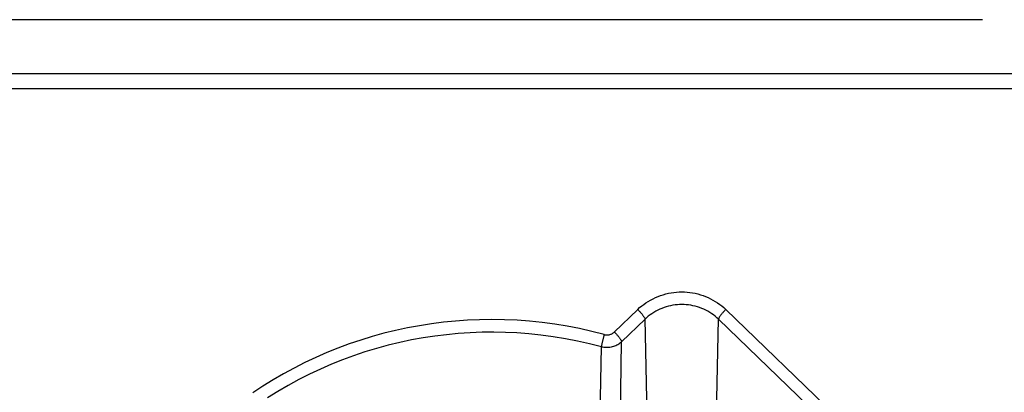
# Model space of a CAD drawing. Units: millimetres. Extents: x 20 to 382, y 34 to 263.
# Drawn here: x 161 to 209, y 245 to 263 of the extents above; entities that cross this region are included whole.
import ezdxf

# ---------------------------------------------------------------- set-up
doc = ezdxf.new("R2010")
doc.units = ezdxf.units.MM
doc.header["$LTSCALE"] = 23.1
doc.layers.get('0').update_dxf_attribs({"linetype": 'CONTINUOUS'})
doc.layers.add('IMPORT_IGES', color=7, linetype='CONTINUOUS')
doc.styles.get("Standard").update_dxf_attribs({"font": 'txt', "width": 0.8})
doc.dimstyles.new('DIMSTYLE_1', dxfattribs={"dimtxt": 3, "dimasz": 3, "dimexe": 1.5, "dimexo": 0.5, "dimgap": 0.75, "dimtad": 1, "dimdec": 0, "dimtxsty": 'STANDARD', "dimblk": '_FILLED', "dimblk1": '_FILLED', "dimblk2": '_FILLED', "dimcen": 0.09, "dimazin": 2, "dimtfac": 1, "dimtdec": 0, "dimtofl": 0, "dimtmove": 0, "dimatfit": 3, "dimldrblk": '_FILLED', "dimfxl": 1, "dimtolj": 1, "dimarcsym": 0})

# ---------------------------------------------------------------- blocks, each defined once
blk = doc.blocks.new('_FILLED')
at = {"color": 0, "linetype": 'BYBLOCK'}
blk.add_solid([(0, 0), (-1, 0.317), (-1, -0.317)], dxfattribs=at)
blk = doc.blocks.new('*D3')
at = {"color": 7, "linetype": 'CONTINUOUS'}
for p, q in [((207.756, 262.622), (22.045, 262.622)), ((23.545, 262.622), (23.545, 223.822)), ((23.545, 185.022), (23.545, 223.822)), ((42.045, 185.022), (22.045, 185.022))]:
    blk.add_line(p, q, dxfattribs=at)
at = {"color": 7, "linetype": 'CONTINUOUS', "xscale": 3, "yscale": 3, "zscale": 3}
for p, rotation in [((23.545, 262.622), 90.0000000001), ((23.545, 185.022), 270.0000000001)]:
    blk.add_blockref('_FILLED', p, dxfattribs=dict(at, rotation=rotation))

msp = doc.modelspace()

# ---------------------------------------------------------------- linework, layer by layer
at = {"layer": 'IMPORT_IGES', "color": 7, "linetype": 'CONTINUOUS'}
msp.add_line((53.224, 260.022), (239.813, 260.022), dxfattribs=at)
at = {"layer": 'IMPORT_IGES', "color": 250, "linetype": 'CONTINUOUS'}
for p, q in [((239.813, 259.289), (53.224, 259.289)), ((191.079, 248.621), (189.947, 247.53)), ((204.535, 239.763), (195.343, 248.621)), ((191.433, 248.148), (190.301, 247.057)), ((191.54, 243.434), (191.433, 248.148)), ((194.883, 243.434), (194.99, 248.148)), ((204.182, 239.29), (194.99, 248.148)), ((189.244, 241.92), (189.322, 246.812)), ((190.223, 242.166), (190.301, 247.057))]:
    msp.add_line(p, q, dxfattribs=at)
at = {"layer": 'IMPORT_IGES', "color": 7, "linetype": 'CONTINUOUS'}
for points in [[(191.079, 248.621), (191.173, 248.707), (191.271, 248.788), (191.373, 248.866), (191.479, 248.94), (191.59, 249.009), (191.703, 249.074), (191.82, 249.135), (191.939, 249.191), (192.061, 249.243), (192.185, 249.289), (192.311, 249.331), (192.438, 249.368), (192.566, 249.399), (192.695, 249.425), (192.824, 249.445), (192.953, 249.46), (193.082, 249.469), (193.211, 249.472)], [(193.211, 249.472), (193.34, 249.469), (193.469, 249.46), (193.598, 249.445), (193.728, 249.425), (193.857, 249.399), (193.985, 249.368), (194.112, 249.331), (194.238, 249.289), (194.362, 249.243), (194.483, 249.191), (194.603, 249.135), (194.72, 249.074), (194.833, 249.009), (194.943, 248.94), (195.05, 248.866), (195.152, 248.788), (195.249, 248.707), (195.343, 248.621)], [(189.458, 247.407), (188.866, 247.559), (188.27, 247.692), (187.671, 247.809), (187.067, 247.907), (186.461, 247.988), (185.852, 248.051), (185.243, 248.096), (184.632, 248.124), (184.019, 248.133)]]:
    msp.add_lwpolyline(points, dxfattribs=at)
at = {"layer": 'IMPORT_IGES', "color": 250, "linetype": 'CONTINUOUS'}
for points in [[(193.211, 248.858), (193.104, 248.855), (192.996, 248.849), (192.888, 248.837), (192.78, 248.822), (192.672, 248.801), (192.564, 248.776), (192.458, 248.746), (192.353, 248.712), (192.249, 248.673), (192.147, 248.63), (192.047, 248.582), (191.95, 248.531), (191.856, 248.475), (191.765, 248.416), (191.676, 248.354), (191.592, 248.288), (191.511, 248.219), (191.433, 248.148)], [(194.99, 248.148), (194.912, 248.219), (194.831, 248.288), (194.746, 248.354), (194.658, 248.416), (194.567, 248.475), (194.472, 248.531), (194.375, 248.582), (194.275, 248.63), (194.174, 248.673), (194.07, 248.712), (193.965, 248.746), (193.858, 248.776), (193.751, 248.801), (193.643, 248.822), (193.535, 248.837), (193.426, 248.849), (193.319, 248.855), (193.211, 248.858)], [(191.079, 248.621), (191.106, 248.595), (191.132, 248.569), (191.157, 248.543), (191.182, 248.516), (191.206, 248.49), (191.23, 248.463), (191.252, 248.437), (191.274, 248.411), (191.295, 248.385), (191.315, 248.36), (191.334, 248.335), (191.351, 248.311), (191.367, 248.287), (191.382, 248.265), (191.395, 248.243), (191.406, 248.223), (191.416, 248.205), (191.423, 248.188), (191.428, 248.173), (191.432, 248.159), (191.433, 248.148)], [(195.343, 248.621), (195.317, 248.595), (195.291, 248.569), (195.265, 248.543), (195.24, 248.516), (195.216, 248.49), (195.193, 248.463), (195.17, 248.437), (195.148, 248.411), (195.127, 248.385), (195.107, 248.36), (195.089, 248.335), (195.071, 248.311), (195.055, 248.287), (195.04, 248.265), (195.027, 248.243), (195.016, 248.223), (195.007, 248.205), (195, 248.188), (194.994, 248.173), (194.991, 248.159), (194.99, 248.148)], [(184.019, 248.133), (183.432, 248.125), (182.846, 248.1), (182.262, 248.059), (181.678, 248.001), (181.097, 247.926), (180.518, 247.836), (179.942, 247.729), (179.369, 247.605), (178.801, 247.466), (178.238, 247.311), (177.68, 247.14), (177.127, 246.953), (176.58, 246.751), (176.038, 246.533), (175.504, 246.3), (174.977, 246.052), (174.458, 245.79), (173.947, 245.512), (173.445, 245.221), (172.952, 244.915), (172.468, 244.596)], [(189.322, 246.812), (188.752, 246.958), (188.174, 247.089), (187.59, 247.202), (186.995, 247.3), (186.395, 247.38), (185.805, 247.441), (185.238, 247.483), (184.684, 247.509), (184.124, 247.52), (183.55, 247.515), (182.97, 247.493), (182.394, 247.455), (181.827, 247.401), (181.265, 247.332), (180.702, 247.246), (180.137, 247.144), (179.573, 247.025), (179.01, 246.89), (178.447, 246.737), (177.886, 246.567), (177.334, 246.382), (176.794, 246.183), (176.262, 245.97), (175.734, 245.741), (175.207, 245.493), (174.684, 245.228), (174.17, 244.949), (173.668, 244.656), (173.176, 244.349)], [(189.458, 247.407), (189.448, 247.372), (189.438, 247.337), (189.428, 247.302), (189.419, 247.267), (189.41, 247.233), (189.401, 247.199), (189.392, 247.164), (189.384, 247.131), (189.375, 247.098), (189.368, 247.066), (189.361, 247.034), (189.354, 247.004), (189.348, 246.975), (189.342, 246.948), (189.337, 246.922), (189.333, 246.898), (189.329, 246.876), (189.326, 246.856), (189.324, 246.839), (189.323, 246.824), (189.322, 246.812)], [(189.458, 247.407), (189.493, 247.399), (189.528, 247.393), (189.563, 247.39), (189.598, 247.389), (189.633, 247.39), (189.668, 247.394), (189.703, 247.401), (189.737, 247.409), (189.771, 247.42), (189.803, 247.433), (189.834, 247.448), (189.864, 247.465), (189.893, 247.485), (189.921, 247.506), (189.947, 247.53)], [(189.947, 247.53), (189.974, 247.504), (190, 247.478), (190.025, 247.452), (190.05, 247.425), (190.074, 247.399), (190.098, 247.373), (190.12, 247.346), (190.142, 247.32), (190.163, 247.294), (190.183, 247.269), (190.202, 247.244), (190.219, 247.22), (190.235, 247.196), (190.25, 247.174), (190.263, 247.152), (190.274, 247.132), (190.284, 247.114), (190.291, 247.097), (190.296, 247.082), (190.3, 247.068), (190.301, 247.057)], [(190.301, 247.057), (190.259, 247.019), (190.214, 246.983), (190.167, 246.949), (190.118, 246.918), (190.067, 246.89), (190.014, 246.865), (189.959, 246.842), (189.903, 246.823), (189.846, 246.807), (189.788, 246.794), (189.729, 246.785), (189.67, 246.779), (189.611, 246.776), (189.552, 246.777), (189.493, 246.781), (189.435, 246.788), (189.378, 246.799), (189.322, 246.812)]]:
    msp.add_lwpolyline(points, dxfattribs=at)

# ---------------------------------------------------------------- dimensions: what is measured, and where the dimension line sits
at = {"color": 7, "linetype": 'CONTINUOUS'}
dim = msp.add_linear_dim(base=(23.545, 185.022), p1=(208.256, 262.622), p2=(42.545, 185.022), angle=270, dimstyle='DIMSTYLE_1', dxfattribs=at)
dim.commit()
dim.dimension.update_dxf_attribs({"geometry": '*D3', "text_midpoint": (23.545, 221.464), "dimtype": 160})

doc.saveas('drawing.dxf')
